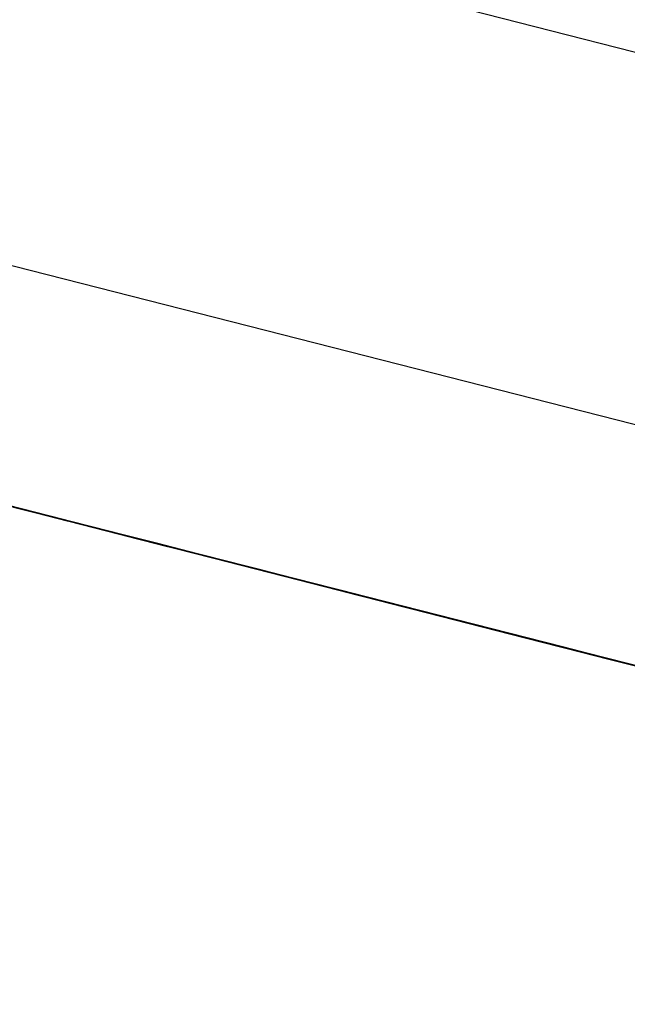
# Model space of a CAD drawing. Units: inches. Extents: x -246 to 40, y -58 to 173.
# Drawn here: x -158 to -158, y 129 to 130 of the extents above; entities that cross this region are included whole.
import ezdxf

# ---------------------------------------------------------------- set-up
doc = ezdxf.new("R2010")
doc.units = ezdxf.units.IN
doc.header["$MEASUREMENT"] = 0
doc.layers.add('TFR-TRI', color=7, linetype='CONTINUOUS')

msp = doc.modelspace()

# ---------------------------------------------------------------- linework, layer by layer
at = {"layer": 'TFR-TRI', "color": 173, "linetype": 'Continuous'}
msp.add_line((-155.963444, 129.108245), (-158.900745, 129.858047), dxfattribs=at)
at = {"layer": 'TFR-TRI', "color": 30, "linetype": 'Continuous'}
msp.add_line((-155.986584, 129.095778), (-158.735744, 129.797561), dxfattribs=at)
at = {"layer": 'TFR-TRI', "color": 7, "linetype": 'Continuous'}
for p, q in [((-157.751705, 129.534499), (-157.689106, 129.518508)), ((-157.686054, 129.51773), (-157.751705, 129.534499)), ((-157.751705, 129.534499), (-157.681469, 129.51657)), ((-157.744251, 129.532592), (-157.689053, 129.518493)), ((-157.744251, 129.532592), (-157.689053, 129.518493)), ((-157.744251, 129.532592), (-157.689053, 129.518493)), ((-157.691227, 129.519057), (-157.733547, 129.52986)), ((-157.733547, 129.52986), (-157.693989, 129.519759)), ((-157.695827, 129.520232), (-157.733547, 129.52986)), ((-157.730793, 129.529159), (-157.691227, 129.519057)), ((-157.693989, 129.519759), (-157.730793, 129.529159)), ((-157.730793, 129.529159), (-157.695827, 129.520232)), ((-157.695827, 129.520232), (-157.72987, 129.528914)), ((-157.695827, 129.520232), (-157.72987, 129.528914)), ((-157.72987, 129.528914), (-157.695827, 129.520232)), ((-157.721775, 129.526855), (-157.630169, 129.503463)), ((-157.721775, 129.526855), (-157.630169, 129.503463)), ((-157.721775, 129.526855), (-157.630169, 129.503463)), ((-157.667286, 129.512938), (-157.706844, 129.52304)), ((-157.706844, 129.52304), (-157.668209, 129.513183)), ((-157.663708, 129.512023), (-157.706028, 129.522826)), ((-157.706028, 129.522826), (-157.666462, 129.51274)), ((-157.668308, 129.513198), (-157.706028, 129.522826)), ((-157.705929, 129.522811), (-157.667286, 129.512938)), ((-157.703266, 129.522124), (-157.663708, 129.512023)), ((-157.666462, 129.51274), (-157.703266, 129.522124)), ((-157.703266, 129.522124), (-157.668308, 129.513198)), ((-157.659611, 129.510985), (-157.702847, 129.522017)), ((-157.659611, 129.510985), (-157.702847, 129.522017)), ((-157.659611, 129.510985), (-157.702847, 129.522017)), ((-157.668308, 129.513198), (-157.702343, 129.521895)), ((-157.668308, 129.513198), (-157.702343, 129.521895)), ((-157.702343, 129.521895), (-157.668308, 129.513198)), ((-157.701557, 129.521697), (-157.688679, 129.518401)), ((-157.69627, 129.520339), (-157.699947, 129.521285)), ((-157.691441, 129.519103), (-157.699718, 129.521224)), ((-157.699024, 129.521041), (-157.69627, 129.520339)), ((-157.698795, 129.520995), (-157.696033, 129.520278)), ((-157.696033, 129.520278), (-157.698795, 129.520995)), ((-157.698483, 129.520904), (-157.695721, 129.520202)), ((-157.698109, 129.520812), (-157.69627, 129.520339)), ((-157.69627, 129.520339), (-157.698109, 129.520812)), ((-157.698109, 129.520812), (-157.69627, 129.520339)), ((-157.69627, 129.520339), (-157.698109, 129.520812)), ((-157.69788, 129.520751), (-157.693279, 129.519576)), ((-157.693882, 129.519729), (-157.697559, 129.520675)), ((-157.697559, 129.520675), (-157.693882, 129.519729)), ((-157.693882, 129.519729), (-157.697559, 129.520675)), ((-157.696957, 129.520522), (-157.694195, 129.51982)), ((-157.693279, 129.519576), (-157.696957, 129.520522)), ((-157.696957, 129.520522), (-157.694195, 129.51982)), ((-157.694195, 129.51982), (-157.696957, 129.520522)), ((-157.696636, 129.520431), (-157.693882, 129.519729)), ((-157.693882, 129.519729), (-157.696636, 129.520431)), ((-157.696636, 129.520431), (-157.693882, 129.519729)), ((-157.69627, 129.520339), (-157.695347, 129.52011)), ((-157.695347, 129.52011), (-157.69627, 129.520339)), ((-157.69627, 129.520339), (-157.694424, 129.519866)), ((-157.694424, 129.519866), (-157.69627, 129.520339)), ((-157.69627, 129.520339), (-157.694424, 129.519866)), ((-157.694424, 129.519866), (-157.69627, 129.520339)), ((-157.696033, 129.520278), (-157.693279, 129.519576)), ((-157.692356, 129.519347), (-157.696033, 129.520278)), ((-157.695347, 129.52011), (-157.694424, 129.519866)), ((-157.694424, 129.519866), (-157.695347, 129.52011)), ((-157.694424, 129.519866), (-157.693508, 129.519637)), ((-157.692585, 129.519408), (-157.694424, 129.519866)), ((-157.694424, 129.519866), (-157.693508, 129.519637)), ((-157.692585, 129.519408), (-157.694424, 129.519866)), ((-157.694424, 129.519866), (-157.692585, 129.519408)), ((-157.692585, 129.519408), (-157.694424, 129.519866)), ((-157.694195, 129.51982), (-157.690517, 129.518874)), ((-157.694195, 129.51982), (-157.692356, 129.519347)), ((-157.691441, 129.519103), (-157.694195, 129.51982)), ((-157.677319, 129.515502), (-157.693882, 129.519729)), ((-157.693882, 129.519729), (-157.672718, 129.514327)), ((-157.67548, 129.515029), (-157.693882, 129.519729)), ((-157.693882, 129.519729), (-157.677319, 129.515502)), ((-157.677319, 129.515502), (-157.693882, 129.519729)), ((-157.693882, 129.519729), (-157.677319, 129.515502)), ((-157.693508, 129.519637), (-157.692585, 129.519408)), ((-157.693508, 129.519637), (-157.691669, 129.519164)), ((-157.693417, 129.519622), (-157.692501, 129.519378)), ((-157.692501, 129.519378), (-157.693417, 129.519622)), ((-157.689594, 129.518645), (-157.693279, 129.519576)), ((-157.693279, 129.519576), (-157.689594, 129.518645)), ((-157.692585, 129.519408), (-157.691669, 129.519164)), ((-157.691669, 129.519164), (-157.692585, 129.519408)), ((-157.691669, 129.519164), (-157.692585, 129.519408)), ((-157.692585, 129.519408), (-157.690746, 129.518935)), ((-157.690746, 129.518935), (-157.692585, 129.519408)), ((-157.692501, 129.519378), (-157.691578, 129.519149)), ((-157.691578, 129.519149), (-157.692501, 129.519378)), ((-157.689594, 129.518645), (-157.692356, 129.519347)), ((-157.692356, 129.519347), (-157.689594, 129.518645)), ((-157.691669, 129.519164), (-157.690746, 129.518935)), ((-157.690746, 129.518935), (-157.691669, 129.519164)), ((-157.691669, 129.519164), (-157.690746, 129.518935)), ((-157.690746, 129.518935), (-157.691669, 129.519164)), ((-157.691578, 129.519149), (-157.690662, 129.518905)), ((-157.690662, 129.518905), (-157.691578, 129.519149)), ((-157.688679, 129.518401), (-157.691441, 129.519103)), ((-157.690746, 129.518935), (-157.689831, 129.518706)), ((-157.689831, 129.518706), (-157.690746, 129.518935)), ((-157.690746, 129.518935), (-157.689831, 129.518706)), ((-157.688908, 129.518462), (-157.690746, 129.518935)), ((-157.690662, 129.518905), (-157.688816, 129.518447)), ((-157.688816, 129.518447), (-157.690662, 129.518905)), ((-157.690662, 129.518905), (-157.689739, 129.518676)), ((-157.689739, 129.518676), (-157.690662, 129.518905)), ((-157.690517, 129.518874), (-157.685917, 129.517699)), ((-157.688908, 129.518462), (-157.689831, 129.518706)), ((-157.689831, 129.518706), (-157.688908, 129.518462)), ((-157.689831, 129.518706), (-157.688908, 129.518462)), ((-157.688908, 129.518462), (-157.689831, 129.518706)), ((-157.689831, 129.518706), (-157.687984, 129.518233)), ((-157.689739, 129.518676), (-157.688816, 129.518447)), ((-157.688816, 129.518447), (-157.689739, 129.518676)), ((-157.685917, 129.517699), (-157.689594, 129.518645)), ((-157.689594, 129.518645), (-157.685917, 129.517699)), ((-157.685917, 129.517699), (-157.689594, 129.518645)), ((-157.689594, 129.518645), (-157.685917, 129.517699)), ((-157.687984, 129.518233), (-157.688908, 129.518462)), ((-157.688908, 129.518462), (-157.687984, 129.518233)), ((-157.688908, 129.518462), (-157.687984, 129.518233)), ((-157.687984, 129.518233), (-157.688908, 129.518462)), ((-157.687984, 129.518233), (-157.688908, 129.518462)), ((-157.688892, 129.518462), (-157.671413, 129.513991)), ((-157.688816, 129.518447), (-157.687901, 129.518203)), ((-157.687901, 129.518203), (-157.688816, 129.518447)), ((-157.688816, 129.518447), (-157.687901, 129.518203)), ((-157.687901, 129.518203), (-157.688816, 129.518447)), ((-157.685917, 129.517699), (-157.688679, 129.518401)), ((-157.686146, 129.51776), (-157.687984, 129.518233)), ((-157.687984, 129.518233), (-157.686146, 129.51776)), ((-157.687984, 129.518233), (-157.687069, 129.517989)), ((-157.687069, 129.517989), (-157.687984, 129.518233)), ((-157.687901, 129.518203), (-157.686062, 129.51773)), ((-157.686062, 129.51773), (-157.687901, 129.518203)), ((-157.687901, 129.518203), (-157.686977, 129.517974)), ((-157.686977, 129.517974), (-157.687901, 129.518203)), ((-157.687901, 129.518203), (-157.686977, 129.517974)), ((-157.686977, 129.517974), (-157.687901, 129.518203)), ((-157.686146, 129.51776), (-157.687069, 129.517989)), ((-157.687069, 129.517989), (-157.686146, 129.51776)), ((-157.687069, 129.517989), (-157.686146, 129.51776)), ((-157.686146, 129.51776), (-157.687069, 129.517989)), ((-157.669575, 129.513534), (-157.687054, 129.517989)), ((-157.686977, 129.517974), (-157.685139, 129.517501)), ((-157.685139, 129.517501), (-157.686977, 129.517974)), ((-157.686977, 129.517974), (-157.686062, 129.51773)), ((-157.686062, 129.51773), (-157.686977, 129.517974)), ((-157.686146, 129.51776), (-157.68523, 129.517531)), ((-157.68523, 129.517531), (-157.686146, 129.51776)), ((-157.686146, 129.51776), (-157.68523, 129.517531)), ((-157.684307, 129.517287), (-157.686146, 129.51776)), ((-157.686146, 129.51776), (-157.683384, 129.517058)), ((-157.686146, 129.51776), (-157.68523, 129.517531)), ((-157.68523, 129.517531), (-157.686146, 129.51776)), ((-157.686062, 129.51773), (-157.684216, 129.517272)), ((-157.684216, 129.517272), (-157.686062, 129.51773)), ((-157.686062, 129.51773), (-157.685139, 129.517501)), ((-157.685139, 129.517501), (-157.686062, 129.51773)), ((-157.685917, 129.517699), (-157.68224, 129.516768)), ((-157.68224, 129.516768), (-157.685917, 129.517699)), ((-157.685917, 129.517699), (-157.683155, 129.516997)), ((-157.683155, 129.516997), (-157.685917, 129.517699)), ((-157.685917, 129.517699), (-157.683155, 129.516997)), ((-157.683155, 129.516997), (-157.685917, 129.517699)), ((-157.684452, 129.517333), (-157.685368, 129.517562)), ((-157.685368, 129.517562), (-157.684452, 129.517333)), ((-157.68523, 129.517531), (-157.683384, 129.517058)), ((-157.683384, 129.517058), (-157.68523, 129.517531)), ((-157.68523, 129.517531), (-157.684307, 129.517287)), ((-157.685139, 129.517501), (-157.684216, 129.517272)), ((-157.684216, 129.517272), (-157.685139, 129.517501)), ((-157.685139, 129.517501), (-157.684216, 129.517272)), ((-157.684216, 129.517272), (-157.685139, 129.517501)), ((-157.683529, 129.517089), (-157.684452, 129.517333)), ((-157.684452, 129.517333), (-157.683529, 129.517089)), ((-157.683384, 129.517058), (-157.684307, 129.517287)), ((-157.684307, 129.517287), (-157.683384, 129.517058)), ((-157.684307, 129.517287), (-157.681545, 129.516585)), ((-157.681545, 129.516585), (-157.684307, 129.517287)), ((-157.684292, 129.517287), (-157.667736, 129.513061)), ((-157.684216, 129.517272), (-157.682377, 129.516799)), ((-157.681461, 129.51657), (-157.684216, 129.517272)), ((-157.684216, 129.517272), (-157.682377, 129.516799)), ((-157.682377, 129.516799), (-157.684216, 129.517272)), ((-157.684216, 129.517272), (-157.6833, 129.517028)), ((-157.6833, 129.517028), (-157.684216, 129.517272)), ((-157.68169, 129.516616), (-157.683529, 129.517089)), ((-157.683529, 129.517089), (-157.68169, 129.516616)), ((-157.683384, 129.517058), (-157.68063, 129.516356)), ((-157.681545, 129.516585), (-157.683384, 129.517058)), ((-157.683384, 129.517058), (-157.681545, 129.516585)), ((-157.681545, 129.516585), (-157.683384, 129.517058)), ((-157.682468, 129.516814), (-157.683384, 129.517058)), ((-157.683384, 129.517058), (-157.68063, 129.516356)), ((-157.6833, 129.517028), (-157.682377, 129.516799)), ((-157.682377, 129.516799), (-157.6833, 129.517028)), ((-157.683155, 129.516997), (-157.679478, 129.516051)), ((-157.679478, 129.516051), (-157.683155, 129.516997)), ((-157.683155, 129.516997), (-157.680401, 129.516295)), ((-157.680401, 129.516295), (-157.683155, 129.516997)), ((-157.68169, 129.516616), (-157.682606, 129.51686)), ((-157.682606, 129.51686), (-157.68169, 129.516616)), ((-157.68063, 129.516356), (-157.682468, 129.516814)), ((-157.682377, 129.516799), (-157.678699, 129.515853)), ((-157.682377, 129.516799), (-157.680538, 129.516326)), ((-157.680538, 129.516326), (-157.682377, 129.516799)), ((-157.682377, 129.516799), (-157.680538, 129.516326)), ((-157.680538, 129.516326), (-157.682377, 129.516799)), ((-157.68224, 129.516768), (-157.678555, 129.515822)), ((-157.678555, 129.515822), (-157.68224, 129.516768)), ((-157.68169, 129.516616), (-157.680767, 129.516387)), ((-157.680767, 129.516387), (-157.68169, 129.516616)), ((-157.68169, 129.516616), (-157.680767, 129.516387)), ((-157.679852, 129.516158), (-157.68169, 129.516616)), ((-157.68169, 129.516616), (-157.678928, 129.515914)), ((-157.679707, 129.516112), (-157.681545, 129.516585)), ((-157.681545, 129.516585), (-157.679707, 129.516112)), ((-157.678783, 129.515883), (-157.681545, 129.516585)), ((-157.681545, 129.516585), (-157.679707, 129.516112)), ((-157.677868, 129.515639), (-157.681545, 129.516585)), ((-157.678699, 129.515853), (-157.681461, 129.51657)), ((-157.680767, 129.516387), (-157.678928, 129.515914)), ((-157.678928, 129.515914), (-157.680767, 129.516387)), ((-157.680767, 129.516387), (-157.679852, 129.516158)), ((-157.680706, 129.516372), (-157.663219, 129.511901)), ((-157.68063, 129.516356), (-157.677868, 129.515639)), ((-157.678783, 129.515883), (-157.68063, 129.516356)), ((-157.68063, 129.516356), (-157.679707, 129.516112)), ((-157.68063, 129.516356), (-157.676945, 129.51541)), ((-157.680538, 129.516326), (-157.677776, 129.515624)), ((-157.677776, 129.515624), (-157.680538, 129.516326)), ((-157.680538, 129.516326), (-157.678699, 129.515853)), ((-157.678699, 129.515853), (-157.680538, 129.516326)), ((-157.680401, 129.516295), (-157.677639, 129.515594)), ((-157.678555, 129.515822), (-157.680401, 129.516295)), ((-157.678928, 129.515914), (-157.679852, 129.516158)), ((-157.679852, 129.516158), (-157.678928, 129.515914)), ((-157.679852, 129.516158), (-157.67709, 129.515441)), ((-157.67709, 129.515441), (-157.679852, 129.516158)), ((-157.677868, 129.515639), (-157.679707, 129.516112)), ((-157.679707, 129.516112), (-157.677868, 129.515639)), ((-157.679707, 129.516112), (-157.676945, 129.51541)), ((-157.679707, 129.516112), (-157.678783, 129.515883)), ((-157.679478, 129.516051), (-157.676716, 129.515349)), ((-157.676716, 129.515349), (-157.679478, 129.516051)), ((-157.678928, 129.515914), (-157.676167, 129.515212)), ((-157.67709, 129.515441), (-157.678928, 129.515914)), ((-157.678928, 129.515914), (-157.67709, 129.515441)), ((-157.67709, 129.515441), (-157.678928, 129.515914)), ((-157.678005, 129.515685), (-157.678928, 129.515914)), ((-157.678928, 129.515914), (-157.676167, 129.515212)), ((-157.661381, 129.511443), (-157.67886, 129.515899)), ((-157.676029, 129.515182), (-157.678783, 129.515883)), ((-157.676029, 129.515182), (-157.678783, 129.515883)), ((-157.678783, 129.515883), (-157.676945, 129.51541)), ((-157.678699, 129.515853), (-157.675938, 129.515151)), ((-157.675022, 129.514922), (-157.678699, 129.515853)), ((-157.678699, 129.515853), (-157.675938, 129.515151)), ((-157.675938, 129.515151), (-157.678699, 129.515853)), ((-157.678555, 129.515822), (-157.674877, 129.514876)), ((-157.6758, 129.515121), (-157.678555, 129.515822)), ((-157.6758, 129.515121), (-157.678555, 129.515822)), ((-157.676167, 129.515212), (-157.678005, 129.515685)), ((-157.677868, 129.515639), (-157.675106, 129.514937)), ((-157.675106, 129.514937), (-157.677868, 129.515639)), ((-157.677868, 129.515639), (-157.675106, 129.514937)), ((-157.675106, 129.514937), (-157.677868, 129.515639)), ((-157.677776, 129.515624), (-157.675022, 129.514922)), ((-157.674099, 129.514678), (-157.677776, 129.515624)), ((-157.677639, 129.515594), (-157.6758, 129.515121)), ((-157.675251, 129.514983), (-157.67709, 129.515441)), ((-157.67709, 129.515441), (-157.675251, 129.514983)), ((-157.674328, 129.514739), (-157.67709, 129.515441)), ((-157.67709, 129.515441), (-157.675251, 129.514983)), ((-157.673412, 129.51451), (-157.67709, 129.515441)), ((-157.676945, 129.51541), (-157.674191, 129.514709)), ((-157.676945, 129.51541), (-157.675106, 129.514937)), ((-157.676945, 129.51541), (-157.673267, 129.514464)), ((-157.676716, 129.515349), (-157.673954, 129.514647)), ((-157.673954, 129.514647), (-157.676716, 129.515349)), ((-157.676167, 129.515212), (-157.673412, 129.51451)), ((-157.674328, 129.514739), (-157.676167, 129.515212)), ((-157.676167, 129.515212), (-157.675251, 129.514983)), ((-157.676167, 129.515212), (-157.672489, 129.514266)), ((-157.676105, 129.515197), (-157.659542, 129.51097)), ((-157.672344, 129.514235), (-157.676029, 129.515182)), ((-157.673267, 129.514464), (-157.676029, 129.515182)), ((-157.675938, 129.515151), (-157.67226, 129.51422)), ((-157.675938, 129.515151), (-157.674099, 129.514678)), ((-157.673176, 129.514449), (-157.675938, 129.515151)), ((-157.672115, 129.514174), (-157.6758, 129.515121)), ((-157.6758, 129.515121), (-157.673954, 129.514647)), ((-157.673954, 129.514647), (-157.6758, 129.515121)), ((-157.6758, 129.515121), (-157.670277, 129.513701)), ((-157.673412, 129.51451), (-157.675251, 129.514983)), ((-157.675251, 129.514983), (-157.673412, 129.51451)), ((-157.675251, 129.514983), (-157.672489, 129.514266)), ((-157.675251, 129.514983), (-157.674328, 129.514739)), ((-157.675106, 129.514937), (-157.671429, 129.514007)), ((-157.672344, 129.514235), (-157.675106, 129.514937)), ((-157.675106, 129.514937), (-157.672344, 129.514235)), ((-157.675106, 129.514937), (-157.672344, 129.514235)), ((-157.671429, 129.514007), (-157.675106, 129.514937)), ((-157.671337, 129.513976), (-157.675022, 129.514922)), ((-157.675022, 129.514922), (-157.671337, 129.513976)), ((-157.674877, 129.514876), (-157.672115, 129.514174)), ((-157.671566, 129.514037), (-157.674328, 129.514739)), ((-157.671566, 129.514037), (-157.674328, 129.514739)), ((-157.674328, 129.514739), (-157.672489, 129.514266)), ((-157.674191, 129.514709), (-157.670506, 129.513762)), ((-157.671337, 129.513976), (-157.674099, 129.514678)), ((-157.674099, 129.514678), (-157.671337, 129.513976)), ((-157.673954, 129.514647), (-157.672115, 129.514174)), ((-157.672115, 129.514174), (-157.673954, 129.514647)), ((-157.673954, 129.514647), (-157.672115, 129.514174)), ((-157.672115, 129.514174), (-157.673954, 129.514647)), ((-157.673641, 129.514571), (-157.668118, 129.513152)), ((-157.673412, 129.51451), (-157.67065, 129.513808)), ((-157.67065, 129.513808), (-157.673412, 129.51451)), ((-157.673412, 129.51451), (-157.67065, 129.513808)), ((-157.67065, 129.513808), (-157.673412, 129.51451)), ((-157.670506, 129.513762), (-157.673267, 129.514464)), ((-157.673267, 129.514464), (-157.670506, 129.513762)), ((-157.670422, 129.513747), (-157.673176, 129.514449)), ((-157.6712, 129.513946), (-157.673038, 129.514419)), ((-157.672489, 129.514266), (-157.669727, 129.513564)), ((-157.672489, 129.514266), (-157.67065, 129.513808)), ((-157.672489, 129.514266), (-157.668812, 129.513335)), ((-157.66959, 129.513534), (-157.672344, 129.514235)), ((-157.672344, 129.514235), (-157.668667, 129.513305)), ((-157.66959, 129.513534), (-157.672344, 129.514235)), ((-157.672344, 129.514235), (-157.66959, 129.513534)), ((-157.67226, 129.51422), (-157.66766, 129.513045)), ((-157.672115, 129.514174), (-157.670277, 129.513701)), ((-157.670277, 129.513701), (-157.672115, 129.514174)), ((-157.672115, 129.514174), (-157.670277, 129.513701)), ((-157.670277, 129.513701), (-157.672115, 129.514174)), ((-157.672115, 129.514174), (-157.6712, 129.513946)), ((-157.6712, 129.513946), (-157.672115, 129.514174)), ((-157.667889, 129.513106), (-157.671566, 129.514037)), ((-157.668812, 129.513335), (-157.671566, 129.514037)), ((-157.671429, 129.514007), (-157.667744, 129.513061)), ((-157.654865, 129.50978), (-157.671429, 129.514007)), ((-157.671413, 129.513991), (-157.661297, 129.511413)), ((-157.66766, 129.513045), (-157.671337, 129.513976)), ((-157.671337, 129.513976), (-157.66766, 129.513045)), ((-157.66766, 129.513045), (-157.671337, 129.513976)), ((-157.671337, 129.513976), (-157.66766, 129.513045)), ((-157.6712, 129.513946), (-157.670277, 129.513701)), ((-157.670277, 129.513701), (-157.6712, 129.513946)), ((-157.631634, 129.503844), (-157.6712, 129.513946)), ((-157.6712, 129.513946), (-157.632557, 129.504073)), ((-157.669041, 129.513396), (-157.670879, 129.513869)), ((-157.67065, 129.513808), (-157.666965, 129.512862)), ((-157.667889, 129.513106), (-157.67065, 129.513808)), ((-157.67065, 129.513808), (-157.667889, 129.513106)), ((-157.67065, 129.513808), (-157.667889, 129.513106)), ((-157.666965, 129.512862), (-157.67065, 129.513808)), ((-157.670506, 129.513762), (-157.65395, 129.509536)), ((-157.666828, 129.512832), (-157.670506, 129.513762)), ((-157.670506, 129.513762), (-157.666828, 129.512832)), ((-157.66766, 129.513045), (-157.670422, 129.513747)), ((-157.670277, 129.513701), (-157.668438, 129.513244)), ((-157.668438, 129.513244), (-157.670277, 129.513701)), ((-157.670277, 129.513701), (-157.669353, 129.513473)), ((-157.668438, 129.513244), (-157.670277, 129.513701)), ((-157.670277, 129.513701), (-157.668438, 129.513244)), ((-157.669353, 129.513473), (-157.670277, 129.513701)), ((-157.670277, 129.513701), (-157.631634, 129.503844)), ((-157.669727, 129.513564), (-157.66605, 129.512633)), ((-157.653027, 129.509307), (-157.66959, 129.513534)), ((-157.665905, 129.512588), (-157.66959, 129.513534)), ((-157.66959, 129.513534), (-157.666828, 129.512832)), ((-157.663136, 129.511886), (-157.669575, 129.513534)), ((-157.669353, 129.513473), (-157.667515, 129.513)), ((-157.668438, 129.513244), (-157.669353, 129.513473)), ((-157.629482, 129.503295), (-157.669041, 129.513396)), ((-157.669041, 129.513396), (-157.630398, 129.503524)), ((-157.66605, 129.512633), (-157.668812, 129.513335)), ((-157.668812, 129.513335), (-157.66605, 129.512633)), ((-157.668667, 129.513305), (-157.665905, 129.512588)), ((-157.667538, 129.513015), (-157.668461, 129.513244)), ((-157.668461, 129.513244), (-157.667538, 129.513015)), ((-157.668438, 129.513244), (-157.666599, 129.512771)), ((-157.666599, 129.512771), (-157.668438, 129.513244)), ((-157.667515, 129.513), (-157.668438, 129.513244)), ((-157.668438, 129.513244), (-157.667515, 129.513)), ((-157.667515, 129.513), (-157.668438, 129.513244)), ((-157.668209, 129.513183), (-157.662685, 129.511764)), ((-157.668118, 129.513152), (-157.629482, 129.503295)), ((-157.665127, 129.512389), (-157.667889, 129.513106)), ((-157.667889, 129.513106), (-157.664211, 129.51216)), ((-157.665127, 129.512389), (-157.667889, 129.513106)), ((-157.667889, 129.513106), (-157.665127, 129.512389)), ((-157.667744, 129.513061), (-157.662228, 129.511657)), ((-157.667736, 129.513061), (-157.66589, 129.512588)), ((-157.66766, 129.513045), (-157.663982, 129.512099)), ((-157.663982, 129.512099), (-157.66766, 129.513045)), ((-157.66766, 129.513045), (-157.664898, 129.512328)), ((-157.664898, 129.512328), (-157.66766, 129.513045)), ((-157.66766, 129.513045), (-157.664898, 129.512328)), ((-157.664898, 129.512328), (-157.66766, 129.513045)), ((-157.666622, 129.512771), (-157.667538, 129.513015)), ((-157.667538, 129.513015), (-157.666622, 129.512771)), ((-157.667515, 129.513), (-157.666599, 129.512771)), ((-157.666599, 129.512771), (-157.667515, 129.513)), ((-157.667515, 129.513), (-157.666599, 129.512771)), ((-157.666599, 129.512771), (-157.667515, 129.513)), ((-157.665447, 129.512481), (-157.667286, 129.512938)), ((-157.666965, 129.512862), (-157.663288, 129.511931)), ((-157.65041, 129.508636), (-157.666965, 129.512862)), ((-157.662228, 129.511657), (-157.666828, 129.512832)), ((-157.666828, 129.512832), (-157.662228, 129.511657)), ((-157.666828, 129.512832), (-157.663151, 129.511886)), ((-157.664783, 129.512298), (-157.666622, 129.512771)), ((-157.666622, 129.512771), (-157.665699, 129.512542)), ((-157.666599, 129.512771), (-157.665676, 129.512542)), ((-157.664761, 129.512298), (-157.666599, 129.512771)), ((-157.666599, 129.512771), (-157.665676, 129.512542)), ((-157.665676, 129.512542), (-157.666599, 129.512771))]:
    msp.add_line(p, q, dxfattribs=at)

doc.saveas('drawing.dxf')
